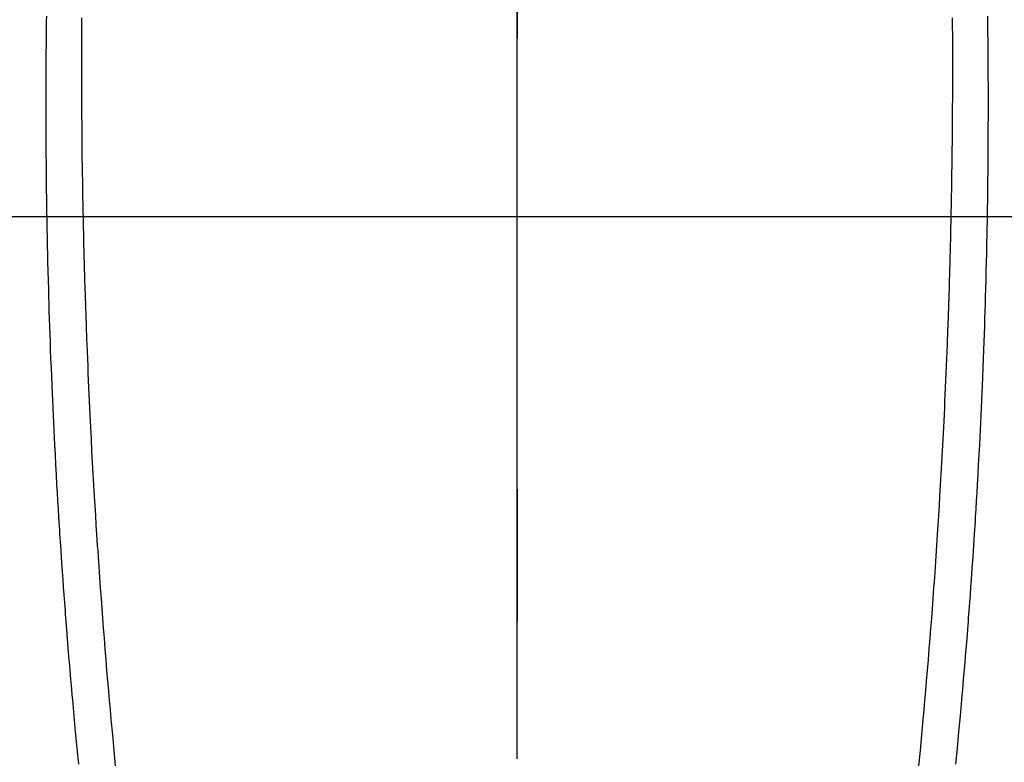
# Model space of a CAD drawing. Extents: x 0 to 26473, y -22053 to -13183.
# Drawn here: x 17588 to 17615, y -15170 to -15150 of the extents above; entities that cross this region are included whole.
import ezdxf

# ---------------------------------------------------------------- set-up
doc = ezdxf.new("R2010")
doc.units = 0
doc.header["$LTSCALE"] = 50
doc.header["$MEASUREMENT"] = 0
doc.linetypes.add('CENTER', pattern=[2, 1.25, -0.25, 0.25, -0.25])
doc.linetypes.add('CENTER2', pattern=[1.125, 0.75, -0.125, 0.125, -0.125])
doc.layers.get('0').update_dxf_attribs({"linetype": 'CONTINUOUS'})
for name, color, linetype in [('126-甲板', 2, 'CONTINUOUS'), ('150-機器', 8, 'CONTINUOUS'), ('160-文字', 254, 'CONTINUOUS'), ('166-寸法B', 11, 'CONTINUOUS')]:
    doc.layers.add(name, color=color, linetype=linetype)
doc.styles.add('KH001', font='txt')
doc.dimstyles.new('KH1xx030', dxfattribs={"dimscale": 30, "dimtxt": 2, "dimasz": 0.6, "dimexe": 0.3, "dimexo": 1.2, "dimgap": 0.5, "dimtad": 3, "dimdec": 1, "dimdsep": 46, "dimlunit": 6, "dimtxsty": 'KH001', "dimblk": 'DOT', "dimcen": 1, "dimdle": 1, "dimclrd": 256, "dimclre": 256, "dimclrt": 256, "dimadec": 0, "dimazin": 0, "dimtfac": 1, "dimtdec": 1, "dimtix": 1, "dimtmove": 2, "dimatfit": 3, "dimldrblk": 'CLOSEDBLANK', "dimfxl": 1, "dimtolj": 1, "dimtzin": 0, "dimlwd": -1, "dimlwe": -1, "dimarcsym": 0})

# ---------------------------------------------------------------- blocks, each defined once
blk = doc.blocks.new('F402_H')
at = {"layer": '150-機器', "color": 161, "linetype": 'CENTER2'}
blk.add_line((0, 136.026), (0, -355.416), dxfattribs=at)
at = {"layer": '150-機器', "color": 13, "linetype": 'Continuous'}
for points in [[(-12.069, -49.684), (-12.07, -49.828), (-12.071, -49.973), (-12.072, -50.117), (-12.072, -50.262), (-12.073, -50.418), (-12.073, -50.573), (-12.073, -50.729), (-12.073, -50.884), (-12.074, -51.027), (-12.074, -51.17), (-12.074, -51.312), (-12.073, -51.455), (-12.073, -51.587), (-12.073, -51.72), (-12.072, -51.852), (-12.071, -51.984), (-12.071, -52.093), (-12.07, -52.202), (-12.069, -52.311), (-12.068, -52.419), (-12.067, -52.597), (-12.066, -52.775), (-12.064, -52.953), (-12.062, -53.131), (-12.06, -53.347), (-12.058, -53.563), (-12.055, -53.778), (-12.051, -53.994), (-12.048, -54.21), (-12.044, -54.426), (-12.04, -54.643), (-12.036, -54.859), (-12.035, -54.939), (-12.034, -55.019), (-12.032, -55.1), (-12.03, -55.18), (-12.027, -55.339), (-12.024, -55.498), (-12.02, -55.657), (-12.016, -55.816), (-12.012, -55.984), (-12.008, -56.152), (-12.003, -56.32), (-11.999, -56.488), (-11.994, -56.648), (-11.99, -56.808), (-11.985, -56.968), (-11.981, -57.128), (-11.972, -57.399), (-11.963, -57.669), (-11.954, -57.94), (-11.945, -58.211), (-11.94, -58.34), (-11.935, -58.47), (-11.931, -58.599), (-11.926, -58.728), (-11.918, -58.933), (-11.909, -59.137), (-11.9, -59.341), (-11.892, -59.545), (-11.883, -59.738), (-11.875, -59.93), (-11.867, -60.123), (-11.858, -60.315), (-11.849, -60.496), (-11.841, -60.676), (-11.832, -60.857), (-11.823, -61.037), (-11.807, -61.36), (-11.79, -61.682), (-11.773, -62.005), (-11.755, -62.327), (-11.746, -62.481), (-11.737, -62.635), (-11.728, -62.788), (-11.719, -62.942), (-11.703, -63.208), (-11.687, -63.473), (-11.67, -63.738), (-11.653, -64.003), (-11.643, -64.155), (-11.634, -64.306), (-11.623, -64.458), (-11.613, -64.609), (-11.593, -64.9), (-11.573, -65.192), (-11.552, -65.483), (-11.531, -65.775), (-11.51, -66.051), (-11.489, -66.326), (-11.468, -66.602), (-11.447, -66.878), (-11.423, -67.175), (-11.399, -67.473), (-11.374, -67.77), (-11.349, -68.068), (-11.326, -68.333), (-11.303, -68.599), (-11.279, -68.864), (-11.255, -69.13), (-11.216, -69.559), (-11.175, -69.989), (-11.134, -70.418)], [(12.068, -49.683), (12.069, -49.828), (12.07, -49.972), (12.071, -50.117), (12.072, -50.262), (12.072, -50.417), (12.072, -50.573), (12.073, -50.728), (12.073, -50.884), (12.073, -51.027), (12.073, -51.169), (12.073, -51.312), (12.073, -51.454), (12.072, -51.587), (12.072, -51.719), (12.071, -51.852), (12.071, -51.984), (12.07, -52.093), (12.069, -52.202), (12.068, -52.31), (12.068, -52.419), (12.066, -52.597), (12.065, -52.775), (12.063, -52.953), (12.062, -53.131), (12.059, -53.347), (12.057, -53.562), (12.054, -53.778), (12.051, -53.994), (12.047, -54.21), (12.043, -54.426), (12.04, -54.642), (12.036, -54.858), (12.034, -54.939), (12.033, -55.019), (12.031, -55.099), (12.03, -55.18), (12.027, -55.339), (12.023, -55.498), (12.02, -55.657), (12.016, -55.816), (12.011, -55.984), (12.007, -56.152), (12.002, -56.32), (11.998, -56.488), (11.993, -56.648), (11.989, -56.808), (11.985, -56.968), (11.98, -57.127), (11.971, -57.398), (11.963, -57.669), (11.953, -57.94), (11.944, -58.211), (11.939, -58.34), (11.935, -58.469), (11.93, -58.599), (11.925, -58.728), (11.917, -58.932), (11.908, -59.137), (11.9, -59.341), (11.891, -59.545), (11.883, -59.738), (11.874, -59.93), (11.866, -60.123), (11.857, -60.315), (11.849, -60.496), (11.84, -60.676), (11.831, -60.857), (11.822, -61.037), (11.806, -61.359), (11.789, -61.682), (11.772, -62.004), (11.754, -62.327), (11.746, -62.48), (11.737, -62.634), (11.728, -62.788), (11.719, -62.942), (11.703, -63.207), (11.686, -63.473), (11.67, -63.738), (11.653, -64.003), (11.643, -64.155), (11.633, -64.306), (11.623, -64.457), (11.613, -64.609), (11.593, -64.9), (11.572, -65.192), (11.551, -65.483), (11.53, -65.774), (11.51, -66.05), (11.489, -66.326), (11.468, -66.602), (11.446, -66.878), (11.423, -67.175), (11.398, -67.473), (11.374, -67.77), (11.349, -68.067), (11.326, -68.333), (11.302, -68.599), (11.279, -68.864), (11.255, -69.13), (11.215, -69.559), (11.175, -69.988), (11.134, -70.418)], [(-13.045, -49.638), (-13.047, -49.781), (-13.049, -49.925), (-13.05, -50.008), (-13.05, -50.091), (-13.051, -50.175), (-13.052, -50.258), (-13.054, -50.451), (-13.056, -50.644), (-13.058, -50.838), (-13.059, -51.031), (-13.059, -51.115), (-13.059, -51.199), (-13.06, -51.282), (-13.06, -51.366), (-13.06, -51.511), (-13.061, -51.655), (-13.062, -51.8), (-13.062, -51.945), (-13.062, -52.074), (-13.062, -52.204), (-13.061, -52.333), (-13.061, -52.463), (-13.06, -52.654), (-13.06, -52.845), (-13.059, -53.036), (-13.058, -53.227), (-13.056, -53.468), (-13.055, -53.71), (-13.052, -53.951), (-13.05, -54.193), (-13.049, -54.25), (-13.048, -54.307), (-13.048, -54.365), (-13.047, -54.422), (-13.043, -54.712), (-13.039, -55.002), (-13.034, -55.292), (-13.029, -55.582), (-13.026, -55.737), (-13.023, -55.892), (-13.019, -56.046), (-13.016, -56.201), (-13.01, -56.452), (-13.004, -56.703), (-12.998, -56.954), (-12.991, -57.206), (-12.985, -57.41), (-12.979, -57.614), (-12.973, -57.818), (-12.966, -58.022), (-12.959, -58.237), (-12.951, -58.452), (-12.944, -58.667), (-12.936, -58.882), (-12.927, -59.133), (-12.917, -59.383), (-12.907, -59.634), (-12.897, -59.884), (-12.888, -60.089), (-12.879, -60.293), (-12.87, -60.497), (-12.86, -60.701), (-12.85, -60.906), (-12.841, -61.11), (-12.83, -61.315), (-12.82, -61.519), (-12.806, -61.794), (-12.792, -62.07), (-12.777, -62.345), (-12.761, -62.62), (-12.748, -62.846), (-12.735, -63.072), (-12.721, -63.298), (-12.707, -63.524), (-12.7, -63.642), (-12.693, -63.76), (-12.685, -63.878), (-12.678, -63.996), (-12.657, -64.309), (-12.636, -64.621), (-12.615, -64.934), (-12.593, -65.247), (-12.577, -65.463), (-12.561, -65.678), (-12.545, -65.894), (-12.529, -66.109), (-12.521, -66.21), (-12.513, -66.311), (-12.506, -66.412), (-12.498, -66.513), (-12.468, -66.891), (-12.438, -67.269), (-12.406, -67.647), (-12.374, -68.025), (-12.362, -68.165), (-12.35, -68.305), (-12.338, -68.445), (-12.325, -68.585), (-12.285, -69.031), (-12.244, -69.476), (-12.201, -69.921), (-12.158, -70.367)], [(13.044, -49.637), (13.046, -49.781), (13.048, -49.925), (13.049, -50.008), (13.05, -50.091), (13.05, -50.174), (13.051, -50.258), (13.053, -50.451), (13.055, -50.644), (13.057, -50.837), (13.058, -51.031), (13.058, -51.114), (13.059, -51.198), (13.059, -51.282), (13.059, -51.366), (13.06, -51.51), (13.06, -51.655), (13.061, -51.8), (13.061, -51.944), (13.061, -52.074), (13.061, -52.204), (13.06, -52.333), (13.06, -52.463), (13.059, -52.654), (13.059, -52.845), (13.058, -53.036), (13.057, -53.227), (13.056, -53.468), (13.054, -53.71), (13.052, -53.951), (13.049, -54.192), (13.048, -54.25), (13.048, -54.307), (13.047, -54.364), (13.046, -54.422), (13.042, -54.712), (13.038, -55.002), (13.033, -55.292), (13.028, -55.582), (13.025, -55.736), (13.022, -55.891), (13.019, -56.046), (13.015, -56.201), (13.009, -56.452), (13.003, -56.703), (12.997, -56.954), (12.99, -57.205), (12.984, -57.409), (12.978, -57.614), (12.972, -57.818), (12.965, -58.022), (12.958, -58.237), (12.951, -58.452), (12.943, -58.667), (12.935, -58.882), (12.926, -59.132), (12.917, -59.383), (12.907, -59.634), (12.896, -59.884), (12.888, -60.088), (12.878, -60.293), (12.869, -60.497), (12.86, -60.701), (12.85, -60.905), (12.84, -61.11), (12.83, -61.314), (12.82, -61.519), (12.806, -61.794), (12.791, -62.069), (12.776, -62.345), (12.761, -62.62), (12.748, -62.846), (12.734, -63.072), (12.721, -63.298), (12.707, -63.523), (12.7, -63.641), (12.692, -63.759), (12.685, -63.877), (12.677, -63.995), (12.657, -64.308), (12.636, -64.621), (12.614, -64.934), (12.592, -65.247), (12.577, -65.462), (12.561, -65.678), (12.545, -65.893), (12.528, -66.109), (12.521, -66.21), (12.513, -66.311), (12.505, -66.412), (12.497, -66.513), (12.468, -66.891), (12.437, -67.269), (12.406, -67.647), (12.374, -68.025), (12.362, -68.165), (12.35, -68.305), (12.337, -68.445), (12.325, -68.585), (12.285, -69.031), (12.243, -69.476), (12.201, -69.921), (12.157, -70.366)]]:
    blk.add_lwpolyline(points, dxfattribs=at)
blk = doc.blocks.new('_ClosedBlank')
at = {"color": 0, "linetype": 'ByBlock', "lineweight": -2}
for p, q in [((-1, 0.1667), (0, 0)), ((-1, 0.1667), (-1, -0.1667)), ((0, 0), (-1, -0.1667))]:
    blk.add_line(p, q, dxfattribs=at)
blk = doc.blocks.new('_Dot')
at = {"color": 0, "linetype": 'ByBlock', "lineweight": -2}
blk.add_line((-0.5, 0), (-1, 0), dxfattribs=at)
at = {"color": 0, "linetype": 'ByBlock', "const_width": 0.5}
blk.add_lwpolyline([(-0.25, 0, 1), (0.25, 0, 1)], format="xyb", close=True, dxfattribs=at)

msp = doc.modelspace()

# ---------------------------------------------------------------- linework, layer by layer
at = {"layer": '126-甲板', "linetype": 'Continuous'}
msp.add_lwpolyline([(17261.931, -15155.058), (17941.931, -15155.058, -0.414214), (17951.931, -15165.058), (17951.931, -15580.058, -0.414214), (17941.931, -15590.058), (17261.931, -15590.058, -0.414214), (17251.931, -15580.058), (17251.931, -15165.058, -0.414214)], format="xyb", close=True, dxfattribs=at)
at = {"layer": '166-寸法B', "linetype": 'CENTER'}
msp.add_line((17601.931, -14987.615), (17601.931, -15166.278), dxfattribs=at)

# ---------------------------------------------------------------- block references
at = {"layer": '150-機器'}
msp.add_blockref('F402_H', (17601.924, -15099.866), dxfattribs=at)

# ---------------------------------------------------------------- leaders
at = {"layer": '160-文字'}
msp.add_leader([(17481.931, -15100.058), (18313.285, -16115.276)], dimstyle='KH1xx030', override={"dimgap": 0.5, "dimtad": 1}, dxfattribs=at)
at = {"layer": '160-文字', "annotation_type": 0, "has_hookline": 1, "hookline_direction": 0, "text_width": 1357.92}
msp.add_leader([(17399.38, -15121.272), (17972.198, -16695.138), (17972.798, -16695.138)], dimstyle='KH1xx030', override={"dimgap": 0.5, "dimtad": 1}, dxfattribs=at)

doc.saveas('drawing.dxf')
